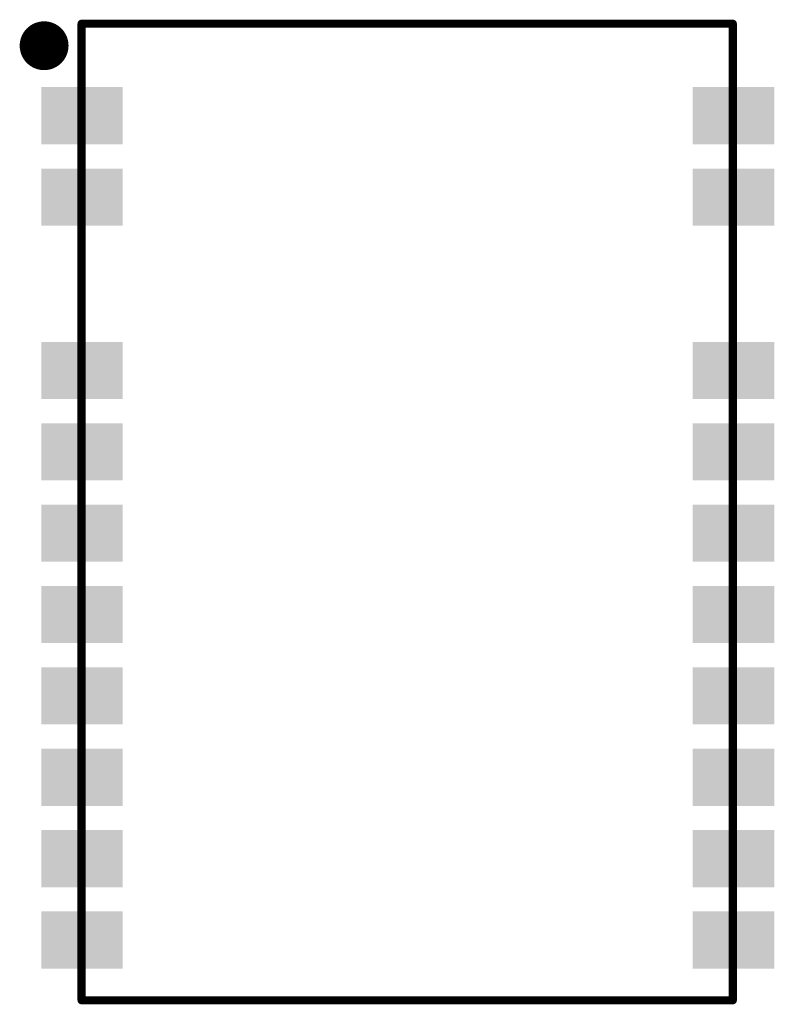
# Model space of a CAD drawing. Extents: x -1.5 to 17, y -0.1 to 24.1.
import ezdxf

# ---------------------------------------------------------------- set-up
doc = ezdxf.new("R2010")
doc.units = 0
doc.layers.get('0').update_dxf_attribs({"linetype": 'CONTINUOUS'})
for name, color, linetype in [('TOPLAYER', 1, 'CONTINUOUS'), ('TOPOVERLAY', 2, 'CONTINUOUS'), ('TOPPASTE', 8, 'CONTINUOUS'), ('TOPSOLDER', 216, 'CONTINUOUS')]:
    doc.layers.add(name, color=color, linetype=linetype)

# ---------------------------------------------------------------- blocks, each defined once
blk = doc.blocks.new('VG4142T___N0M1_1')
at = {"layer": 'TOPLAYER'}
for points in [[(-0.89, 22.34), (-0.89, 21.14), (0.91, 22.34), (0.91, 21.14)], [(15.12, 22.34), (15.12, 21.14), (16.92, 22.34), (16.92, 21.14)], [(-0.89, 20.34), (-0.89, 19.14), (0.91, 20.34), (0.91, 19.14)], [(15.12, 20.34), (15.12, 19.14), (16.92, 20.34), (16.92, 19.14)], [(-0.89, 16.08), (-0.89, 14.88), (0.91, 16.08), (0.91, 14.88)], [(15.12, 16.08), (15.12, 14.88), (16.92, 16.08), (16.92, 14.88)], [(-0.89, 14.08), (-0.89, 12.88), (0.91, 14.08), (0.91, 12.88)], [(15.12, 14.08), (15.12, 12.88), (16.92, 14.08), (16.92, 12.88)], [(-0.89, 12.08), (-0.89, 10.88), (0.91, 12.08), (0.91, 10.88)], [(15.12, 12.08), (15.12, 10.88), (16.92, 12.08), (16.92, 10.88)], [(-0.89, 10.08), (-0.89, 8.88), (0.91, 10.08), (0.91, 8.88)], [(15.12, 10.08), (15.12, 8.88), (16.92, 10.08), (16.92, 8.88)], [(-0.89, 8.08), (-0.89, 6.88), (0.91, 8.08), (0.91, 6.88)], [(15.12, 8.08), (15.12, 6.88), (16.92, 8.08), (16.92, 6.88)], [(-0.89, 6.08), (-0.89, 4.88), (0.91, 6.08), (0.91, 4.88)], [(15.12, 6.08), (15.12, 4.88), (16.92, 6.08), (16.92, 4.88)], [(-0.89, 4.08), (-0.89, 2.88), (0.91, 4.08), (0.91, 2.88)], [(15.12, 4.08), (15.12, 2.88), (16.92, 4.08), (16.92, 2.88)], [(-0.89, 2.08), (-0.89, 0.88), (0.91, 2.08), (0.91, 0.88)], [(15.12, 2.08), (15.12, 0.88), (16.92, 2.08), (16.92, 0.88)]]:
    blk.add_solid(points, dxfattribs=at)
at = {"layer": 'TOPOVERLAY'}
for points, const_width in [([(-1.22, 23.46, 1), (-0.62, 23.46, 1)], 0.6), ([(-0.05, 24, 1), (0.05, 24, 1)], 0.1), ([(-0.05, 24, 1), (0.05, 24, 1)], 0.1), ([(15.952, 24, 1), (16.052, 24, 1)], 0.1), ([(15.952, 24, 1), (16.052, 24, 1)], 0.1), ([(-0.05, 0, 1), (0.05, 0, 1)], 0.1), ([(-0.05, 0, 1), (0.05, 0, 1)], 0.1), ([(15.952, 0, 1), (16.052, 0, 1)], 0.1), ([(15.952, 0, 1), (16.052, 0, 1)], 0.1)]:
    blk.add_lwpolyline(points, format="xyb", close=True, dxfattribs=dict(at, const_width=const_width))
at = {"layer": 'TOPOVERLAY', "const_width": 0.2}
for points in [[(0, 0), (0, 24)], [(0, 24), (16.002, 24)], [(16.002, 0), (16.002, 24)], [(0, 0), (16.002, 0)]]:
    blk.add_lwpolyline(points, dxfattribs=at)
at = {"layer": 'TOPPASTE'}
for points in [[(-0.89, 22.34), (-0.89, 21.14), (0.91, 22.34), (0.91, 21.14)], [(15.12, 22.34), (15.12, 21.14), (16.92, 22.34), (16.92, 21.14)], [(-0.89, 20.34), (-0.89, 19.14), (0.91, 20.34), (0.91, 19.14)], [(15.12, 20.34), (15.12, 19.14), (16.92, 20.34), (16.92, 19.14)], [(-0.89, 16.08), (-0.89, 14.88), (0.91, 16.08), (0.91, 14.88)], [(15.12, 16.08), (15.12, 14.88), (16.92, 16.08), (16.92, 14.88)], [(-0.89, 14.08), (-0.89, 12.88), (0.91, 14.08), (0.91, 12.88)], [(15.12, 14.08), (15.12, 12.88), (16.92, 14.08), (16.92, 12.88)], [(-0.89, 12.08), (-0.89, 10.88), (0.91, 12.08), (0.91, 10.88)], [(15.12, 12.08), (15.12, 10.88), (16.92, 12.08), (16.92, 10.88)], [(-0.89, 10.08), (-0.89, 8.88), (0.91, 10.08), (0.91, 8.88)], [(15.12, 10.08), (15.12, 8.88), (16.92, 10.08), (16.92, 8.88)], [(-0.89, 8.08), (-0.89, 6.88), (0.91, 8.08), (0.91, 6.88)], [(15.12, 8.08), (15.12, 6.88), (16.92, 8.08), (16.92, 6.88)], [(-0.89, 6.08), (-0.89, 4.88), (0.91, 6.08), (0.91, 4.88)], [(15.12, 6.08), (15.12, 4.88), (16.92, 6.08), (16.92, 4.88)], [(-0.89, 4.08), (-0.89, 2.88), (0.91, 4.08), (0.91, 2.88)], [(15.12, 4.08), (15.12, 2.88), (16.92, 4.08), (16.92, 2.88)], [(-0.89, 2.08), (-0.89, 0.88), (0.91, 2.08), (0.91, 0.88)], [(15.12, 2.08), (15.12, 0.88), (16.92, 2.08), (16.92, 0.88)]]:
    blk.add_solid(points, dxfattribs=at)
at = {"layer": 'TOPSOLDER'}
for points in [[(-0.992, 22.442), (-0.992, 21.038), (1.012, 22.442), (1.012, 21.038)], [(15.018, 22.442), (15.018, 21.038), (17.022, 22.442), (17.022, 21.038)], [(-0.992, 20.442), (-0.992, 19.038), (1.012, 20.442), (1.012, 19.038)], [(15.018, 20.442), (15.018, 19.038), (17.022, 20.442), (17.022, 19.038)], [(-0.992, 16.182), (-0.992, 14.778), (1.012, 16.182), (1.012, 14.778)], [(15.018, 16.182), (15.018, 14.778), (17.022, 16.182), (17.022, 14.778)], [(-0.992, 14.182), (-0.992, 12.778), (1.012, 14.182), (1.012, 12.778)], [(15.018, 14.182), (15.018, 12.778), (17.022, 14.182), (17.022, 12.778)], [(-0.992, 12.182), (-0.992, 10.778), (1.012, 12.182), (1.012, 10.778)], [(15.018, 12.182), (15.018, 10.778), (17.022, 12.182), (17.022, 10.778)], [(-0.992, 10.182), (-0.992, 8.778), (1.012, 10.182), (1.012, 8.778)], [(15.018, 10.182), (15.018, 8.778), (17.022, 10.182), (17.022, 8.778)], [(-0.992, 8.182), (-0.992, 6.778), (1.012, 8.182), (1.012, 6.778)], [(15.018, 8.182), (15.018, 6.778), (17.022, 8.182), (17.022, 6.778)], [(-0.992, 6.182), (-0.992, 4.778), (1.012, 6.182), (1.012, 4.778)], [(15.018, 6.182), (15.018, 4.778), (17.022, 6.182), (17.022, 4.778)], [(-0.992, 4.182), (-0.992, 2.778), (1.012, 4.182), (1.012, 2.778)], [(15.018, 4.182), (15.018, 2.778), (17.022, 4.182), (17.022, 2.778)], [(-0.992, 2.182), (-0.992, 0.778), (1.012, 2.182), (1.012, 0.778)], [(15.018, 2.182), (15.018, 0.778), (17.022, 2.182), (17.022, 0.778)]]:
    blk.add_solid(points, dxfattribs=at)

msp = doc.modelspace()

# ---------------------------------------------------------------- block references
msp.add_blockref('VG4142T___N0M1_1', (0, 0))

doc.saveas('drawing.dxf')
